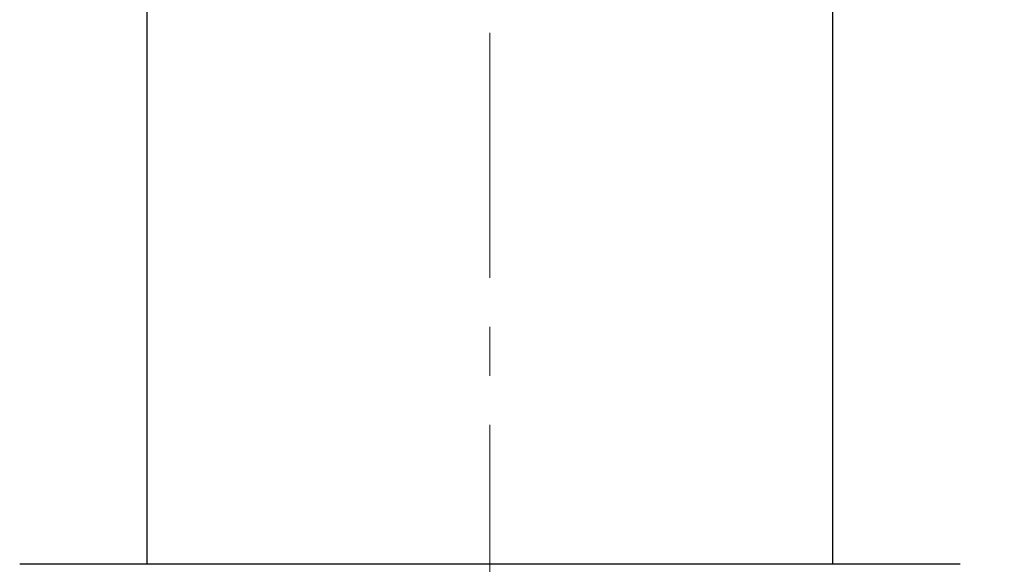
# Model space of a CAD drawing. Units: millimetres. Extents: x 72 to 9921, y -938 to 626.
# Drawn here: x 9367 to 9417, y -456 to -428 of the extents above; entities that cross this region are included whole.
import ezdxf

# ---------------------------------------------------------------- set-up
doc = ezdxf.new("R2010")
doc.units = ezdxf.units.MM
doc.header["$MEASUREMENT"] = 0
doc.linetypes.add('CENTER', pattern=[2, 1.25, -0.25, 0.25, -0.25])
doc.layers.add('Centerline', color=4, linetype='CENTER', lineweight=15)
doc.layers.add('Dimensions', color=7, linetype='Continuous')
doc.styles.get("Standard").update_dxf_attribs({"font": 'helr45w_0.ttf'})
doc.dimstyles.get("Standard").update_dxf_attribs({"dimscale": 5, "dimtxt": 2.5, "dimasz": 0.8, "dimexe": 1, "dimexo": 1, "dimgap": 1, "dimtad": 2, "dimtih": 1, "dimtoh": 1, "dimdec": 0, "dimzin": 0, "dimdsep": 46, "dimtxsty": 'Standard', "dimblk": 'DOT', "dimcen": 2, "dimclrd": 1, "dimclre": 1, "dimclrt": 1, "dimadec": 0, "dimazin": 0, "dimtfac": 1, "dimtdec": 0, "dimtofl": 0, "dimtmove": 0, "dimatfit": 3, "dimfxl": 1, "dimtolj": 1, "dimtzin": 0, "dimarcsym": 0})

# ---------------------------------------------------------------- blocks, each defined once
blk = doc.blocks.new('_Dot')
at = {"color": 0, "linetype": 'ByBlock', "lineweight": -2}
blk.add_line((-0.5, 0), (-1, 0), dxfattribs=at)
at = {"color": 0, "linetype": 'ByBlock', "const_width": 0.5}
blk.add_lwpolyline([(-0.25, 0, 1), (0.25, 0, 1)], format="xyb", close=True, dxfattribs=at)
blk = doc.blocks.new('*D4')
at = {"layer": 'Dimensions', "color": 1, "lineweight": -2, "transparency": 16777216}
for p, q in [((9395.962, -315.847), (9450.416, -315.847)), ((9445.416, -319.847), (9445.416, -455.041)), ((9420.956, -459.041), (9450.416, -459.041))]:
    blk.add_line(p, q, dxfattribs=at)
at = {"layer": 'Dimensions', "color": 1, "lineweight": -2, "transparency": 16777216, "xscale": 4, "yscale": 4, "zscale": 4}
for p, rotation in [((9445.416, -315.847), 90), ((9445.416, -459.041), 270)]:
    blk.add_blockref('_Dot', p, dxfattribs=dict(at, rotation=rotation))
at = {"layer": 'Dimensions', "color": 1, "transparency": 16777216, "insert": (9463.766, -387.444), "char_height": 12.5, "attachment_point": 5}
blk.add_mtext('\\A1;143', dxfattribs=at)

msp = doc.modelspace()

# ---------------------------------------------------------------- linework, layer by layer
for p, q in [((9408.458, -456.042), (9408.458, -351.128)), ((9373.466, -456.042), (9373.466, -404.785)), ((9414.956, -456.042), (9366.968, -456.042)), ((9414.956, -456.042), (9366.968, -456.042))]:
    msp.add_line(p, q)
at = {"layer": 'Centerline', "ltscale": 10}
msp.add_line((9390.962, -308.93), (9390.962, -499.781), dxfattribs=at)

# ---------------------------------------------------------------- dimensions: what is measured, and where the dimension line sits
at = {"layer": 'Dimensions'}
dim = msp.add_linear_dim(base=(9445.416, -459.041), p1=(9390.962, -315.847), p2=(9415.956, -459.041), angle=90, dimstyle='Standard', dxfattribs=at)
dim.commit()
dim.dimension.update_dxf_attribs({"geometry": '*D4', "text_midpoint": (9463.766, -387.444)})

doc.saveas('drawing.dxf')
